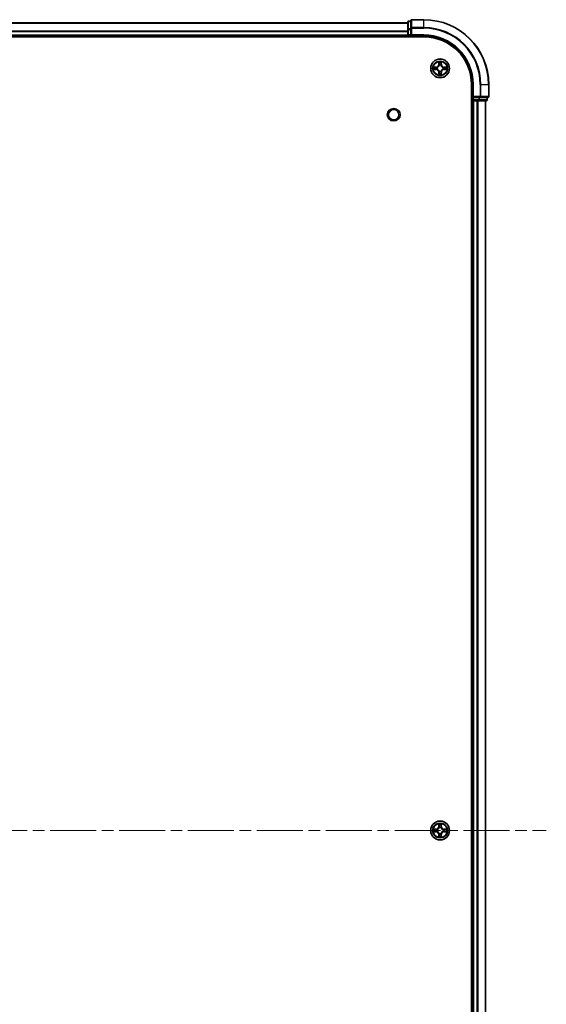
# Model space of a CAD drawing. Units: millimetres. Extents: x 0 to 11204, y 0 to 2108.
# Drawn here: x 2308 to 2471, y 321 to 625 of the extents above; entities that cross this region are included whole.
import ezdxf

# ---------------------------------------------------------------- set-up
doc = ezdxf.new("R2010")
doc.units = ezdxf.units.MM
doc.header["$LTSCALE"] = 2.5
doc.linetypes.add('CHAIN', pattern=[0.3543, 0.2362, -0.0295, 0.0591, -0.0295])
doc.layers.add('Centerline (ISO)', color=7, linetype='Continuous', lineweight=18, true_color=0x80ffff)
doc.layers.add('Visible (ISO)', color=7, linetype='Continuous', lineweight=35)
doc.layers.add('Visible Narrow (ISO)', color=7, linetype='Continuous', lineweight=25)

msp = doc.modelspace()

# ---------------------------------------------------------------- linework, layer by layer
at = {"layer": 'Centerline (ISO)', "linetype": 'CHAIN', "ltscale": 23.990969}
msp.add_line((1935.1761, 374.9148), (2470.6761, 374.9148), dxfattribs=at)
at = {"layer": 'Visible (ISO)'}
for p, q in [((1977.9261, 623.9148), (2427.9261, 623.9148)), ((2427.9261, 624.1148), (2427.9261, 621.8734)), ((2428.9261, 624.4148), (2428.2261, 624.4148)), ((2428.9261, 624.6148), (2428.9261, 622.2743)), ((2432.9261, 624.9148), (2429.2261, 624.9148)), ((1972.9261, 619.6148), (2432.9261, 619.6148)), ((1977.9261, 619.9148), (2427.9261, 619.9148)), ((2427.9261, 621.8734), (2427.9261, 620.2148)), ((2427.9261, 619.9148), (2427.9261, 620.2148)), ((2427.9261, 619.9148), (2427.9261, 619.6148)), ((2428.2261, 619.9148), (2428.9261, 619.9148)), ((2428.9261, 622.2743), (2428.9261, 621.8734)), ((2428.9261, 620.2148), (2428.9261, 621.8734)), ((2428.9261, 619.9148), (2429.2261, 620.2148)), ((2428.9261, 620.2148), (2428.9261, 619.9148)), ((2428.9261, 619.9148), (2432.9261, 619.9148)), ((2447.6261, 604.9148), (2447.6261, 144.9148)), ((2447.9261, 604.9148), (2447.9261, 600.9148)), ((2452.9261, 601.2148), (2452.9261, 604.9148)), ((2448.2261, 601.2148), (2447.9261, 600.9148)), ((2447.6261, 599.9148), (2447.9261, 599.9148)), ((2447.9261, 600.9148), (2447.9261, 600.2148)), ((2447.9261, 600.9148), (2448.2261, 600.9148)), ((2447.9261, 599.9148), (2447.9261, 149.9148)), ((2448.2261, 599.9148), (2447.9261, 599.9148)), ((2449.8848, 600.9148), (2448.2261, 600.9148)), ((2448.2261, 599.9148), (2449.2856, 599.9148)), ((2449.5092, 599.9148), (2449.2856, 599.9148)), ((2449.5092, 599.9148), (2449.8848, 599.9148)), ((2449.8848, 600.9148), (2450.2856, 600.9148)), ((2449.8848, 599.9148), (2452.1261, 599.9148)), ((2450.2856, 600.9148), (2452.6261, 600.9148)), ((2451.9261, 599.9148), (2451.9261, 149.9148)), ((2452.4261, 600.2148), (2452.4261, 600.9148))]:
    msp.add_line(p, q, dxfattribs=at)
for centre, radius in [((2437.9261, 609.9148), 2.9), ((2423.6261, 595.6148), 1.621), ((2437.9261, 374.9148), 2.9)]:
    msp.add_circle(centre, radius, dxfattribs=at)
for centre, radius, start, end in [((2428.2261, 624.1148), 0.3, 90, 180), ((2429.2261, 624.6148), 0.3, 90, 180), ((2432.9261, 604.9148), 20, 0, 90), ((2428.2261, 620.2148), 0.3, 180, 270), ((2432.9261, 604.9148), 15, 0, 90), ((2432.9261, 604.9148), 14.7, 0, 90), ((2437.9261, 609.9148), 1.2295, 102.936595, 102.938396), ((2437.9261, 609.9148), 1.2295, 100.812717, 100.813267), ((2437.9261, 609.9148), 1.2295, 79.186733, 79.187283), ((2437.9261, 609.9148), 1.2295, 77.061604, 77.063405), ((2437.9261, 609.9148), 1.2295, 169.186733, 169.187283), ((2437.9261, 609.9148), 1.2295, 190.812717, 190.813267), ((2437.9261, 609.9148), 1.2295, 167.061604, 167.063405), ((2437.9261, 609.9148), 1.2295, 192.936595, 192.938396), ((2437.9261, 609.9148), 1.2295, 257.061604, 257.063405), ((2437.9261, 609.9148), 1.2295, 259.186733, 259.187283), ((2437.9261, 609.9148), 1.2295, 280.812717, 280.813267), ((2437.9261, 609.9148), 1.2295, 282.936595, 282.938396), ((2437.9261, 609.9148), 1.2295, 12.936595, 12.938396), ((2437.9261, 609.9148), 1.2295, 347.061604, 347.063405), ((2437.9261, 609.9148), 1.2295, 10.812717, 10.813267), ((2437.9261, 609.9148), 1.2295, 349.186733, 349.187283), ((2452.6261, 601.2148), 0.3, 270, 0), ((2448.2261, 600.2148), 0.3, 180, 270), ((2452.1261, 600.2148), 0.3, 270, 0), ((2437.9261, 374.9148), 1.2295, 169.186733, 169.187283), ((2437.9261, 374.9148), 1.2295, 190.812717, 190.813267), ((2437.9261, 374.9148), 1.2295, 167.061604, 167.063405), ((2437.9261, 374.9148), 1.2295, 192.936595, 192.938396), ((2437.9261, 374.9148), 1.2295, 102.936595, 102.938396), ((2437.9261, 374.9148), 1.2295, 257.061604, 257.063405), ((2437.9261, 374.9148), 1.2295, 100.812717, 100.813267), ((2437.9261, 374.9148), 1.2295, 259.186733, 259.187283), ((2437.9261, 374.9148), 1.2295, 79.186733, 79.187283), ((2437.9261, 374.9148), 1.2295, 280.812717, 280.813267), ((2437.9261, 374.9148), 1.2295, 77.061604, 77.063405), ((2437.9261, 374.9148), 1.2295, 282.936595, 282.938396), ((2437.9261, 374.9148), 1.2295, 12.936595, 12.938396), ((2437.9261, 374.9148), 1.2295, 347.061604, 347.063405), ((2437.9261, 374.9148), 1.2295, 10.812717, 10.813267), ((2437.9261, 374.9148), 1.2295, 349.186733, 349.187283)]:
    msp.add_arc(centre, radius, start, end, dxfattribs=at)
for points, knots in [([(2435.9086, 610.3042), (2435.9079, 610.3043), (2435.9072, 610.3045), (2435.9055, 610.3048), (2435.9044, 610.305), (2435.9034, 610.3053)], [-0.000230599076, -0.000230599076, -0.000230599076, -0.000230599076, 0, 0, 0.000338329447, 0.000338329447, 0.000338329447, 0.000338329447]), ([(2435.9034, 610.3053), (2435.9043, 610.3048), (2435.9053, 610.3044), (2435.9069, 610.3037), (2435.9076, 610.3034), (2435.9082, 610.303)], [-0.000338329447, -0.000338329447, -0.000338329447, -0.000338329447, 0, 0, 0.000241517914, 0.000241517914, 0.000241517914, 0.000241517914]), ([(2437.6256, 611.6735), (2437.6236, 611.7549), (2437.5776, 611.8461), (2437.5366, 611.9357), (2437.5361, 611.9366), (2437.5357, 611.9375)], [0, 0, 0, 0, 0.0320559737, 0.0320559737, 0.0323943032, 0.0323943032, 0.0323943032, 0.0323943032]), ([(2437.5357, 611.9375), (2437.5359, 611.9365), (2437.5361, 611.9355), (2437.5383, 611.9251), (2437.5403, 611.9157), (2437.5423, 611.9062)], [-0.03239430317, -0.03239430317, -0.03239430317, -0.03239430317, -0.03205597372, -0.03205597372, -0.02897275834, -0.02897275834, -0.02897275834, -0.02897275834]), ([(2438.3166, 611.9375), (2438.3161, 611.9366), (2438.3157, 611.9357), (2438.315, 611.9341), (2438.3147, 611.9334), (2438.3144, 611.9327)], [-0.000338329447, -0.000338329447, -0.000338329447, -0.000338329447, 0, 0, 0.000241517914, 0.000241517914, 0.000241517914, 0.000241517914]), ([(2438.3155, 611.9323), (2438.3156, 611.933), (2438.3158, 611.9337), (2438.3161, 611.9355), (2438.3164, 611.9365), (2438.3166, 611.9375)], [-0.000230599076, -0.000230599076, -0.000230599076, -0.000230599076, 0, 0, 0.000338329447, 0.000338329447, 0.000338329447, 0.000338329447]), ([(2439.6848, 610.2154), (2439.7662, 610.2174), (2439.8574, 610.2634), (2439.947, 610.3044), (2439.9479, 610.3048), (2439.9489, 610.3053)], [0, 0, 0, 0, 0.0320559737, 0.0320559737, 0.0323943032, 0.0323943032, 0.0323943032, 0.0323943032]), ([(2439.9489, 610.3053), (2439.9478, 610.305), (2439.9468, 610.3048), (2439.9364, 610.3027), (2439.927, 610.3007), (2439.9175, 610.2987)], [-0.03239430317, -0.03239430317, -0.03239430317, -0.03239430317, -0.03205597372, -0.03205597372, -0.02897275834, -0.02897275834, -0.02897275834, -0.02897275834]), ([(2436.1674, 609.6143), (2436.0861, 609.6122), (2435.9949, 609.5663), (2435.9053, 609.5252), (2435.9043, 609.5248), (2435.9034, 609.5244)], [0, 0, 0, 0, 0.0320559737, 0.0320559737, 0.0323943032, 0.0323943032, 0.0323943032, 0.0323943032]), ([(2435.9034, 609.5244), (2435.9044, 609.5246), (2435.9055, 609.5248), (2435.9159, 609.527), (2435.9253, 609.529), (2435.9347, 609.5309)], [-0.03239430317, -0.03239430317, -0.03239430317, -0.03239430317, -0.03205597372, -0.03205597372, -0.02897275834, -0.02897275834, -0.02897275834, -0.02897275834]), ([(2437.5368, 607.8973), (2437.5366, 607.8966), (2437.5365, 607.8959), (2437.5361, 607.8941), (2437.5359, 607.8931), (2437.5357, 607.8921)], [-0.000230599076, -0.000230599076, -0.000230599076, -0.000230599076, 0, 0, 0.000338329447, 0.000338329447, 0.000338329447, 0.000338329447]), ([(2437.5357, 607.8921), (2437.5361, 607.893), (2437.5366, 607.894), (2437.5373, 607.8956), (2437.5376, 607.8962), (2437.5379, 607.8969)], [-0.000338329447, -0.000338329447, -0.000338329447, -0.000338329447, 0, 0, 0.000241517914, 0.000241517914, 0.000241517914, 0.000241517914]), ([(2438.2267, 608.1561), (2438.2287, 608.0747), (2438.2747, 607.9835), (2438.3157, 607.894), (2438.3161, 607.893), (2438.3166, 607.8921)], [0, 0, 0, 0, 0.0320559737, 0.0320559737, 0.0323943032, 0.0323943032, 0.0323943032, 0.0323943032]), ([(2438.3166, 607.8921), (2438.3164, 607.8931), (2438.3161, 607.8941), (2438.314, 607.9046), (2438.312, 607.914), (2438.31, 607.9234)], [-0.03239430317, -0.03239430317, -0.03239430317, -0.03239430317, -0.03205597372, -0.03205597372, -0.02897275834, -0.02897275834, -0.02897275834, -0.02897275834]), ([(2439.9437, 609.5255), (2439.9444, 609.5253), (2439.9451, 609.5252), (2439.9468, 609.5248), (2439.9478, 609.5246), (2439.9489, 609.5244)], [-0.000230599076, -0.000230599076, -0.000230599076, -0.000230599076, 0, 0, 0.000338329447, 0.000338329447, 0.000338329447, 0.000338329447]), ([(2439.9489, 609.5244), (2439.9479, 609.5248), (2439.947, 609.5252), (2439.9454, 609.526), (2439.9447, 609.5263), (2439.944, 609.5266)], [-0.000338329447, -0.000338329447, -0.000338329447, -0.000338329447, 0, 0, 0.000241517914, 0.000241517914, 0.000241517914, 0.000241517914]), ([(2437.6256, 376.6735), (2437.6236, 376.7549), (2437.5776, 376.8461), (2437.5366, 376.9357), (2437.5361, 376.9366), (2437.5357, 376.9375)], [0, 0, 0, 0, 0.0320559737, 0.0320559737, 0.0323943032, 0.0323943032, 0.0323943032, 0.0323943032]), ([(2437.5357, 376.9375), (2437.5359, 376.9365), (2437.5361, 376.9355), (2437.5383, 376.9251), (2437.5403, 376.9157), (2437.5423, 376.9062)], [-0.03239430317, -0.03239430317, -0.03239430317, -0.03239430317, -0.03205597372, -0.03205597372, -0.02897275834, -0.02897275834, -0.02897275834, -0.02897275834]), ([(2438.3166, 376.9375), (2438.3161, 376.9366), (2438.3157, 376.9357), (2438.315, 376.9341), (2438.3147, 376.9334), (2438.3144, 376.9327)], [-0.000338329447, -0.000338329447, -0.000338329447, -0.000338329447, 0, 0, 0.000241517914, 0.000241517914, 0.000241517914, 0.000241517914]), ([(2438.3155, 376.9323), (2438.3156, 376.933), (2438.3158, 376.9337), (2438.3161, 376.9355), (2438.3164, 376.9365), (2438.3166, 376.9375)], [-0.000230599076, -0.000230599076, -0.000230599076, -0.000230599076, 0, 0, 0.000338329447, 0.000338329447, 0.000338329447, 0.000338329447]), ([(2435.9086, 375.3042), (2435.9079, 375.3043), (2435.9072, 375.3045), (2435.9055, 375.3048), (2435.9044, 375.305), (2435.9034, 375.3053)], [-0.000230599076, -0.000230599076, -0.000230599076, -0.000230599076, 0, 0, 0.000338329447, 0.000338329447, 0.000338329447, 0.000338329447]), ([(2435.9034, 375.3053), (2435.9043, 375.3048), (2435.9053, 375.3044), (2435.9069, 375.3037), (2435.9076, 375.3034), (2435.9082, 375.303)], [-0.000338329447, -0.000338329447, -0.000338329447, -0.000338329447, 0, 0, 0.000241517914, 0.000241517914, 0.000241517914, 0.000241517914]), ([(2436.1674, 374.6143), (2436.0861, 374.6122), (2435.9949, 374.5663), (2435.9053, 374.5252), (2435.9043, 374.5248), (2435.9034, 374.5244)], [0, 0, 0, 0, 0.0320559737, 0.0320559737, 0.0323943032, 0.0323943032, 0.0323943032, 0.0323943032]), ([(2435.9034, 374.5244), (2435.9044, 374.5246), (2435.9055, 374.5248), (2435.9159, 374.527), (2435.9253, 374.529), (2435.9347, 374.5309)], [-0.03239430317, -0.03239430317, -0.03239430317, -0.03239430317, -0.03205597372, -0.03205597372, -0.02897275834, -0.02897275834, -0.02897275834, -0.02897275834]), ([(2439.6848, 375.2154), (2439.7662, 375.2174), (2439.8574, 375.2634), (2439.947, 375.3044), (2439.9479, 375.3048), (2439.9489, 375.3053)], [0, 0, 0, 0, 0.0320559737, 0.0320559737, 0.0323943032, 0.0323943032, 0.0323943032, 0.0323943032]), ([(2439.9489, 375.3053), (2439.9478, 375.305), (2439.9468, 375.3048), (2439.9364, 375.3027), (2439.927, 375.3007), (2439.9175, 375.2987)], [-0.03239430317, -0.03239430317, -0.03239430317, -0.03239430317, -0.03205597372, -0.03205597372, -0.02897275834, -0.02897275834, -0.02897275834, -0.02897275834]), ([(2439.9437, 374.5255), (2439.9444, 374.5253), (2439.9451, 374.5252), (2439.9468, 374.5248), (2439.9478, 374.5246), (2439.9489, 374.5244)], [-0.000230599076, -0.000230599076, -0.000230599076, -0.000230599076, 0, 0, 0.000338329447, 0.000338329447, 0.000338329447, 0.000338329447]), ([(2439.9489, 374.5244), (2439.9479, 374.5248), (2439.947, 374.5252), (2439.9454, 374.526), (2439.9447, 374.5263), (2439.944, 374.5266)], [-0.000338329447, -0.000338329447, -0.000338329447, -0.000338329447, 0, 0, 0.000241517914, 0.000241517914, 0.000241517914, 0.000241517914]), ([(2437.5368, 372.8973), (2437.5366, 372.8966), (2437.5365, 372.8959), (2437.5361, 372.8941), (2437.5359, 372.8931), (2437.5357, 372.8921)], [-0.000230599076, -0.000230599076, -0.000230599076, -0.000230599076, 0, 0, 0.000338329447, 0.000338329447, 0.000338329447, 0.000338329447]), ([(2437.5357, 372.8921), (2437.5361, 372.893), (2437.5366, 372.894), (2437.5373, 372.8956), (2437.5376, 372.8962), (2437.5379, 372.8969)], [-0.000338329447, -0.000338329447, -0.000338329447, -0.000338329447, 0, 0, 0.000241517914, 0.000241517914, 0.000241517914, 0.000241517914]), ([(2438.2267, 373.1561), (2438.2287, 373.0747), (2438.2747, 372.9835), (2438.3157, 372.894), (2438.3161, 372.893), (2438.3166, 372.8921)], [0, 0, 0, 0, 0.0320559737, 0.0320559737, 0.0323943032, 0.0323943032, 0.0323943032, 0.0323943032]), ([(2438.3166, 372.8921), (2438.3164, 372.8931), (2438.3161, 372.8941), (2438.314, 372.9046), (2438.312, 372.914), (2438.31, 372.9234)], [-0.03239430317, -0.03239430317, -0.03239430317, -0.03239430317, -0.03205597372, -0.03205597372, -0.02897275834, -0.02897275834, -0.02897275834, -0.02897275834])]:
    msp.add_open_spline(points, degree=3, knots=knots, dxfattribs=at)
for points in [[(2437.5423, 611.9062), (2437.5609, 611.8177), (2437.5795, 611.7278), (2437.5804, 611.6472)], [(2439.9175, 610.2987), (2439.829, 610.2801), (2439.7392, 610.2614), (2439.6585, 610.2605)], [(2435.9347, 609.5309), (2436.0233, 609.5495), (2436.1131, 609.5682), (2436.1937, 609.5691)], [(2438.31, 607.9234), (2438.2914, 608.012), (2438.2727, 608.1018), (2438.2718, 608.1824)], [(2437.5423, 376.9062), (2437.5609, 376.8177), (2437.5795, 376.7278), (2437.5804, 376.6472)], [(2435.9347, 374.5309), (2436.0233, 374.5495), (2436.1131, 374.5682), (2436.1937, 374.5691)], [(2439.9175, 375.2987), (2439.829, 375.2801), (2439.7392, 375.2614), (2439.6585, 375.2605)], [(2438.31, 372.9234), (2438.2914, 373.012), (2438.2727, 373.1018), (2438.2718, 373.1824)]]:
    msp.add_open_spline(points, degree=3, dxfattribs=at)
at = {"layer": 'Visible Narrow (ISO)'}
for p, q in [((1977.9261, 623.8685), (2427.9261, 623.8685)), ((2428.2261, 624.4148), (2428.2261, 624.3453)), ((2428.2261, 622.1039), (2428.2261, 624.3453)), ((2428.2261, 624.3453), (2428.9261, 624.3453)), ((2429.2261, 624.9148), (2429.2261, 624.8453)), ((2429.2261, 622.5048), (2429.2261, 624.8453)), ((2429.2261, 624.8453), (2432.9261, 624.8453)), ((2429.2261, 622.5048), (2429.2261, 622.2743)), ((2432.9261, 622.5048), (2429.2261, 622.5048)), ((2432.9261, 624.8453), (2432.9261, 624.9148)), ((2432.9261, 622.5048), (2432.9261, 624.8453)), ((2432.9261, 622.5048), (2432.9261, 622.2743)), ((1977.9261, 621.4748), (2427.9261, 621.4748)), ((1977.9261, 621.3211), (2427.9261, 621.3211)), ((1977.9261, 620.2148), (2427.9261, 620.2148)), ((2427.9261, 621.8734), (2428.2261, 621.8734)), ((2427.9261, 620.2148), (2428.2261, 620.2148)), ((2428.2261, 622.1039), (2428.2261, 621.8734)), ((2428.9261, 622.1039), (2428.2261, 622.1039)), ((2428.2261, 620.2148), (2428.2261, 621.8734)), ((2428.2261, 621.8734), (2428.9261, 621.8734)), ((2428.2261, 620.2148), (2428.2261, 619.9148)), ((2428.9261, 620.2148), (2428.2261, 620.2148)), ((2428.2261, 619.6148), (2428.2261, 619.9148)), ((2428.9261, 622.2743), (2429.2261, 622.2743)), ((2429.2261, 620.2148), (2429.2261, 622.2743)), ((2429.2261, 622.2743), (2432.9261, 622.2743)), ((2432.9261, 620.2148), (2429.2261, 620.2148)), ((2432.9261, 620.2148), (2432.9261, 619.9148)), ((2436.6829, 610.3189), (2435.9034, 610.3053)), ((2436.1937, 610.2605), (2436.6838, 610.2691)), ((2436.6851, 610.1964), (2436.3832, 610.2451)), ((2436.6838, 610.2691), (2436.6829, 610.3189)), ((2436.6838, 610.2691), (2436.6851, 610.1964)), ((2437.5357, 611.9375), (2437.5221, 611.158)), ((2437.5719, 611.1571), (2437.5221, 611.158)), ((2437.5719, 611.1571), (2437.5804, 611.6472)), ((2437.5719, 611.1571), (2437.6445, 611.1559)), ((2437.5959, 611.4578), (2437.6445, 611.1559)), ((2437.685, 610.8311), (2437.6796, 610.8517)), ((2438.1727, 610.8517), (2438.1672, 610.8311)), ((2438.2078, 611.1559), (2438.2564, 611.4578)), ((2438.2804, 611.1571), (2438.2078, 611.1559)), ((2438.2718, 611.6472), (2438.2804, 611.1571)), ((2438.2804, 611.1571), (2438.3302, 611.158)), ((2438.3302, 611.158), (2438.3166, 611.9375)), ((2439.1685, 610.2691), (2439.1672, 610.1964)), ((2439.4691, 610.2451), (2439.1672, 610.1964)), ((2439.1685, 610.2691), (2439.1693, 610.3189)), ((2439.1685, 610.2691), (2439.6585, 610.2605)), ((2439.9489, 610.3053), (2439.1693, 610.3189)), ((2435.9034, 609.5244), (2436.6829, 609.5108)), ((2436.6838, 609.5606), (2436.1937, 609.5691)), ((2436.3832, 609.5846), (2436.6851, 609.6332)), ((2436.6838, 609.5606), (2436.6829, 609.5108)), ((2436.6838, 609.5606), (2436.6851, 609.6332)), ((2436.9892, 610.1613), (2437.0098, 610.1559)), ((2437.0098, 609.6737), (2436.9892, 609.6683)), ((2437.5719, 608.6725), (2437.5221, 608.6716)), ((2437.5221, 608.6716), (2437.5357, 607.8921)), ((2437.5719, 608.6725), (2437.6445, 608.6738)), ((2437.5804, 608.1824), (2437.5719, 608.6725)), ((2437.6445, 608.6738), (2437.5959, 608.3719)), ((2437.6796, 608.9779), (2437.685, 608.9985)), ((2438.1672, 608.9985), (2438.1727, 608.9779)), ((2438.2564, 608.3719), (2438.2078, 608.6738)), ((2438.2804, 608.6725), (2438.2078, 608.6738)), ((2438.2804, 608.6725), (2438.2718, 608.1824)), ((2438.2804, 608.6725), (2438.3302, 608.6716)), ((2438.3166, 607.8921), (2438.3302, 608.6716)), ((2438.8424, 610.1559), (2438.863, 610.1613)), ((2438.863, 609.6683), (2438.8424, 609.6737)), ((2439.1672, 609.6332), (2439.4691, 609.5846)), ((2439.1685, 609.5606), (2439.1672, 609.6332)), ((2439.6585, 609.5691), (2439.1685, 609.5606)), ((2439.1685, 609.5606), (2439.1693, 609.5108)), ((2439.1693, 609.5108), (2439.9489, 609.5244)), ((2448.2261, 604.9148), (2447.9261, 604.9148)), ((2448.2261, 601.2148), (2448.2261, 604.9148)), ((2450.2856, 604.9148), (2450.2856, 601.2148)), ((2450.5161, 604.9148), (2450.2856, 604.9148)), ((2450.5161, 601.2148), (2450.5161, 604.9148)), ((2450.5161, 604.9148), (2452.8566, 604.9148)), ((2452.8566, 604.9148), (2452.8566, 601.2148)), ((2452.8566, 604.9148), (2452.9261, 604.9148)), ((2450.2856, 601.2148), (2448.2261, 601.2148)), ((2450.2856, 601.2148), (2450.2856, 600.9148)), ((2450.2856, 601.2148), (2450.5161, 601.2148)), ((2452.8566, 601.2148), (2450.5161, 601.2148)), ((2452.8566, 601.2148), (2452.9261, 601.2148)), ((2447.9261, 600.2148), (2447.6261, 600.2148)), ((2447.9261, 600.2148), (2448.2261, 600.2148)), ((2448.2261, 600.2148), (2448.2261, 600.9148)), ((2448.2261, 600.2148), (2448.2261, 599.9148)), ((2449.8848, 600.2148), (2448.2261, 600.2148)), ((2448.2261, 599.9148), (2448.2261, 149.9148)), ((2449.2856, 599.9148), (2449.2856, 149.9148)), ((2449.5161, 599.9148), (2449.5161, 149.9148)), ((2449.8848, 600.9148), (2449.8848, 600.2148)), ((2449.8848, 600.2148), (2449.8848, 599.9148)), ((2449.8848, 600.2148), (2450.1152, 600.2148)), ((2450.1152, 600.2148), (2450.1152, 600.9148)), ((2452.3566, 600.2148), (2450.1152, 600.2148)), ((2451.8566, 599.9148), (2451.8566, 149.9148)), ((2452.3566, 600.9148), (2452.3566, 600.2148)), ((2452.3566, 600.2148), (2452.4261, 600.2148)), ((2437.5357, 376.9375), (2437.5221, 376.158)), ((2437.5719, 376.1571), (2437.5804, 376.6472)), ((2437.5959, 376.4578), (2437.6445, 376.1559)), ((2438.2078, 376.1559), (2438.2564, 376.4578)), ((2438.2718, 376.6472), (2438.2804, 376.1571)), ((2438.3302, 376.158), (2438.3166, 376.9375)), ((2436.6829, 375.3189), (2435.9034, 375.3053)), ((2435.9034, 374.5244), (2436.6829, 374.5108)), ((2436.1937, 375.2605), (2436.6838, 375.2691)), ((2436.6838, 374.5606), (2436.1937, 374.5691)), ((2436.6851, 375.1964), (2436.3832, 375.2451)), ((2436.3832, 374.5846), (2436.6851, 374.6332)), ((2436.6838, 375.2691), (2436.6829, 375.3189)), ((2436.6838, 374.5606), (2436.6829, 374.5108)), ((2436.6838, 375.2691), (2436.6851, 375.1964)), ((2436.6838, 374.5606), (2436.6851, 374.6332)), ((2436.9892, 375.1613), (2437.0098, 375.1559)), ((2437.0098, 374.6737), (2436.9892, 374.6683)), ((2437.5719, 376.1571), (2437.5221, 376.158)), ((2437.5719, 373.6725), (2437.5221, 373.6716)), ((2437.5221, 373.6716), (2437.5357, 372.8921)), ((2437.5719, 376.1571), (2437.6445, 376.1559)), ((2437.5719, 373.6725), (2437.6445, 373.6738)), ((2437.5804, 373.1824), (2437.5719, 373.6725)), ((2437.6445, 373.6738), (2437.5959, 373.3719)), ((2437.685, 375.8311), (2437.6796, 375.8517)), ((2437.6796, 373.9779), (2437.685, 373.9985)), ((2438.1727, 375.8517), (2438.1672, 375.8311)), ((2438.1672, 373.9985), (2438.1727, 373.9779)), ((2438.2804, 376.1571), (2438.2078, 376.1559)), ((2438.2564, 373.3719), (2438.2078, 373.6738)), ((2438.2804, 373.6725), (2438.2078, 373.6738)), ((2438.2804, 373.6725), (2438.2718, 373.1824)), ((2438.2804, 376.1571), (2438.3302, 376.158)), ((2438.2804, 373.6725), (2438.3302, 373.6716)), ((2438.3166, 372.8921), (2438.3302, 373.6716)), ((2438.8424, 375.1559), (2438.863, 375.1613)), ((2438.863, 374.6683), (2438.8424, 374.6737)), ((2439.1685, 375.2691), (2439.1672, 375.1964)), ((2439.4691, 375.2451), (2439.1672, 375.1964)), ((2439.1672, 374.6332), (2439.4691, 374.5846)), ((2439.1685, 374.5606), (2439.1672, 374.6332)), ((2439.1685, 375.2691), (2439.1693, 375.3189)), ((2439.1685, 375.2691), (2439.6585, 375.2605)), ((2439.6585, 374.5691), (2439.1685, 374.5606)), ((2439.1685, 374.5606), (2439.1693, 374.5108)), ((2439.9489, 375.3053), (2439.1693, 375.3189)), ((2439.1693, 374.5108), (2439.9489, 374.5244))]:
    msp.add_line(p, q, dxfattribs=at)
for centre, radius in [((2437.9261, 609.9148), 2.8677), ((2437.9261, 609.9148), 2.3092), ((2437.9261, 609.9148), 2.1415), ((2423.6261, 595.6148), 2), ((2437.9261, 374.9148), 2.8677), ((2437.9261, 374.9148), 2.3092), ((2437.9261, 374.9148), 2.1415)]:
    msp.add_circle(centre, radius, dxfattribs=at)
for centre, radius, start, end in [((2432.9261, 604.9148), 19.9305, 0, 90), ((2432.9261, 604.9148), 17.59, 0, 90), ((2432.9261, 604.9148), 17.3595, 0, 90), ((2432.9261, 604.9148), 15.3, 0, 90), ((2437.9261, 609.9148), 2.0601, 169.074582, 190.925418), ((2437.9261, 609.9148), 1.6122, 169.692479, 190.307521), ((2436.668, 611.1729), 0.8542, 271, 359), ((2436.668, 611.1729), 0.904, 271, 359), ((2437.9261, 609.9148), 2.0601, 79.074582, 100.925418), ((2437.9261, 609.9148), 1.6122, 79.692479, 100.307521), ((2437.9261, 609.9148), 0.9688, 75.258044, 104.741956), ((2437.9261, 609.9148), 0.9475, 75.258044, 104.741956), ((2439.1842, 611.1729), 0.904, 181, 269), ((2439.1842, 611.1729), 0.8542, 181, 269), ((2437.9261, 609.9148), 1.6122, 349.692479, 10.307521), ((2437.9261, 609.9148), 2.0601, 349.074582, 10.925418), ((2436.668, 608.6567), 0.8542, 1, 89), ((2436.668, 608.6567), 0.904, 1, 89), ((2437.9261, 609.9148), 0.9688, 165.258044, 194.741956), ((2437.9261, 609.9148), 0.9475, 165.258044, 194.741956), ((2437.9261, 609.9148), 2.0601, 259.074582, 280.925418), ((2437.9261, 609.9148), 1.6122, 259.692479, 280.307521), ((2437.9261, 609.9148), 0.9688, 255.258044, 284.741956), ((2437.9261, 609.9148), 0.9475, 255.258044, 284.741956), ((2439.1842, 608.6567), 0.904, 91, 179), ((2439.1842, 608.6567), 0.8542, 91, 179), ((2437.9261, 609.9148), 0.9475, 345.258044, 14.741956), ((2437.9261, 609.9148), 0.9688, 345.258044, 14.741956), ((2437.9261, 374.9148), 2.0601, 79.074582, 100.925418), ((2437.9261, 374.9148), 1.6122, 79.692479, 100.307521), ((2437.9261, 374.9148), 2.0601, 169.074582, 190.925418), ((2437.9261, 374.9148), 1.6122, 169.692479, 190.307521), ((2436.668, 376.1729), 0.8542, 271, 359), ((2436.668, 373.6567), 0.8542, 1, 89), ((2436.668, 376.1729), 0.904, 271, 359), ((2436.668, 373.6567), 0.904, 1, 89), ((2437.9261, 374.9148), 0.9688, 165.258044, 194.741956), ((2437.9261, 374.9148), 0.9475, 165.258044, 194.741956), ((2437.9261, 374.9148), 0.9688, 75.258044, 104.741956), ((2437.9261, 374.9148), 0.9688, 255.258044, 284.741956), ((2437.9261, 374.9148), 0.9475, 75.258044, 104.741956), ((2437.9261, 374.9148), 0.9475, 255.258044, 284.741956), ((2439.1842, 376.1729), 0.904, 181, 269), ((2439.1842, 373.6567), 0.904, 91, 179), ((2439.1842, 376.1729), 0.8542, 181, 269), ((2439.1842, 373.6567), 0.8542, 91, 179), ((2437.9261, 374.9148), 0.9475, 345.258044, 14.741956), ((2437.9261, 374.9148), 0.9688, 345.258044, 14.741956), ((2437.9261, 374.9148), 1.6122, 349.692479, 10.307521), ((2437.9261, 374.9148), 2.0601, 349.074582, 10.925418), ((2437.9261, 374.9148), 2.0601, 259.074582, 280.925418), ((2437.9261, 374.9148), 1.6122, 259.692479, 280.307521)]:
    msp.add_arc(centre, radius, start, end, dxfattribs=at)
for centre, major_axis, ratio, start_param, end_param in [((2428.2261, 624.1148), (-0.3, 0), 0.76822128, 4.71238898, 6.28318531), ((2429.2261, 624.6148), (-0.3, 0), 0.76822128, 4.71238898, 6.28318531), ((2429.2261, 622.2743), (-0.3, 0), 0.76822128, 4.71238898, 6.28318531), ((2428.2261, 621.8734), (-0.3, 0), 0.76822128, 4.71238898, 6.28318531), ((2436.1946, 610.2107), (0.002, 0.05), 0.54850665, 0.10442473, 1.4996069), ((2435.9933, 610.2256), (0.4402, 0.0019), 0.08673359, 0.48228184, 1.09753772), ((2436.384, 610.1953), (0.008, 0.0494), 0.89574018, 0.19731949, 1.55274262), ((2437.6302, 611.6463), (-0.05, -0.002), 0.54850665, 4.7835784, 6.17876057), ((2437.6153, 611.8477), (0.0019, 0.4402), 0.08673359, 2.04405494, 2.65931081), ((2437.6457, 611.4569), (-0.0494, -0.008), 0.89574018, 4.73044269, 6.08586581), ((2437.691, 610.8084), (-0.0492, 0.0091), 0.87684642, 5.10328313, 6.10089396), ((2437.691, 610.8084), (-0.0477, 0.0149), 0.41070123, 4.96449783, 6.18744952), ((2437.6943, 611.155), (-0.0494, -0.008), 0.89572054, 4.73483766, 6.08588361), ((2438.1579, 611.155), (0.0494, -0.008), 0.89572054, 0.1973017, 1.54834765), ((2438.1613, 610.8084), (0.0477, 0.0149), 0.41070123, 0.09573579, 1.31868747), ((2438.1613, 610.8084), (0.0492, 0.0091), 0.87684641, 0.18229136, 1.17990219), ((2438.2066, 611.4569), (0.0494, -0.008), 0.89574018, 0.19731949, 1.55274262), ((2438.222, 611.6463), (0.05, -0.002), 0.54850665, 0.10442473, 1.4996069), ((2438.237, 611.8477), (0.0019, -0.4402), 0.08673359, 0.48228184, 1.09753772), ((2439.859, 610.2256), (0.4402, -0.0019), 0.08673359, 2.04405494, 2.65931081), ((2439.4682, 610.1953), (-0.008, 0.0494), 0.89574018, 4.73044269, 6.08586581), ((2439.6576, 610.2107), (-0.002, 0.05), 0.54850665, 4.7835784, 6.17876057), ((2436.1946, 609.6189), (0.002, -0.05), 0.54850665, 4.7835784, 6.17876057), ((2435.9933, 609.604), (0.4402, -0.0019), 0.08673359, 5.18564759, 5.80090347), ((2436.384, 609.6344), (0.008, -0.0494), 0.89574018, 4.73044269, 6.08586581), ((2436.6859, 610.1466), (0.008, 0.0494), 0.89572054, 0.1973017, 1.54834765), ((2436.6859, 609.683), (0.008, -0.0494), 0.89572054, 4.73483766, 6.08588361), ((2437.0325, 610.1499), (-0.0091, 0.0492), 0.87684641, 0.18229136, 1.17990219), ((2437.0325, 609.6797), (-0.0091, -0.0492), 0.87684642, 5.10328313, 6.10089396), ((2437.0325, 610.1499), (-0.0149, 0.0477), 0.41070123, 0.09573579, 1.31868747), ((2437.0325, 609.6797), (-0.0149, -0.0477), 0.41070123, 4.96449783, 6.18744952), ((2437.6153, 607.9819), (0.0019, -0.4402), 0.08673359, 3.62387449, 4.23913037), ((2437.6302, 608.1833), (-0.05, 0.002), 0.54850665, 0.10442473, 1.4996069), ((2437.6457, 608.3727), (-0.0494, 0.008), 0.89574018, 0.19731949, 1.55274262), ((2437.691, 609.0212), (-0.0492, -0.0091), 0.87684641, 0.18229136, 1.17990219), ((2437.691, 609.0212), (-0.0477, -0.0149), 0.41070123, 0.09573579, 1.31868747), ((2437.6943, 608.6746), (-0.0494, 0.008), 0.89572054, 0.1973017, 1.54834765), ((2438.1579, 608.6746), (0.0494, 0.008), 0.89572054, 4.73483766, 6.08588361), ((2438.1613, 609.0212), (0.0477, -0.0149), 0.41070123, 4.96449783, 6.18744952), ((2438.1613, 609.0212), (0.0492, -0.0091), 0.87684642, 5.10328313, 6.10089396), ((2438.2066, 608.3727), (0.0494, 0.008), 0.89574018, 4.73044269, 6.08586581), ((2438.222, 608.1833), (0.05, 0.002), 0.54850665, 4.7835784, 6.17876057), ((2438.237, 607.9819), (0.0019, 0.4402), 0.08673359, 5.18564759, 5.80090347), ((2438.8197, 610.1499), (0.0091, 0.0492), 0.87684642, 5.10328313, 6.10089396), ((2438.8197, 610.1499), (0.0149, 0.0477), 0.41070123, 4.96449783, 6.18744952), ((2438.8197, 609.6797), (0.0149, -0.0477), 0.41070123, 0.09573579, 1.31868747), ((2438.8197, 609.6797), (0.0091, -0.0492), 0.87684641, 0.18229136, 1.17990219), ((2439.1663, 610.1466), (-0.008, 0.0494), 0.89572054, 4.73483766, 6.08588361), ((2439.1663, 609.683), (-0.008, -0.0494), 0.89572054, 0.1973017, 1.54834765), ((2439.4682, 609.6344), (-0.008, -0.0494), 0.89574018, 0.19731949, 1.55274262), ((2439.859, 609.604), (0.4402, 0.0019), 0.08673359, 3.62387449, 4.23913037), ((2439.6576, 609.6189), (-0.002, -0.05), 0.54850665, 0.10442473, 1.4996069), ((2450.2856, 601.2148), (0, -0.3), 0.76822128, 0, 1.57079633), ((2452.6261, 601.2148), (0, -0.3), 0.76822128, 0, 1.57079633), ((2449.8848, 600.2148), (0, -0.3), 0.76822128, 0, 1.57079633), ((2452.1261, 600.2148), (0, -0.3), 0.76822128, 0, 1.57079633), ((2437.6302, 376.6463), (-0.05, -0.002), 0.54850665, 4.7835784, 6.17876057), ((2437.6153, 376.8477), (0.0019, 0.4402), 0.08673359, 2.04405494, 2.65931081), ((2437.6457, 376.4569), (-0.0494, -0.008), 0.89574018, 4.73044269, 6.08586581), ((2438.2066, 376.4569), (0.0494, -0.008), 0.89574018, 0.19731949, 1.55274262), ((2438.222, 376.6463), (0.05, -0.002), 0.54850665, 0.10442473, 1.4996069), ((2438.237, 376.8477), (0.0019, -0.4402), 0.08673359, 0.48228184, 1.09753772), ((2436.1946, 375.2107), (0.002, 0.05), 0.54850665, 0.10442473, 1.4996069), ((2436.1946, 374.6189), (0.002, -0.05), 0.54850665, 4.7835784, 6.17876057), ((2435.9933, 375.2256), (0.4402, 0.0019), 0.08673359, 0.48228184, 1.09753772), ((2435.9933, 374.604), (0.4402, -0.0019), 0.08673359, 5.18564759, 5.80090347), ((2436.384, 375.1953), (0.008, 0.0494), 0.89574018, 0.19731949, 1.55274262), ((2436.384, 374.6344), (0.008, -0.0494), 0.89574018, 4.73044269, 6.08586581), ((2436.6859, 375.1466), (0.008, 0.0494), 0.89572054, 0.1973017, 1.54834765), ((2436.6859, 374.683), (0.008, -0.0494), 0.89572054, 4.73483766, 6.08588361), ((2437.0325, 375.1499), (-0.0091, 0.0492), 0.87684641, 0.18229136, 1.17990219), ((2437.0325, 374.6797), (-0.0091, -0.0492), 0.87684642, 5.10328313, 6.10089396), ((2437.0325, 375.1499), (-0.0149, 0.0477), 0.41070123, 0.09573579, 1.31868747), ((2437.0325, 374.6797), (-0.0149, -0.0477), 0.41070123, 4.96449783, 6.18744952), ((2437.691, 375.8084), (-0.0492, 0.0091), 0.87684642, 5.10328313, 6.10089396), ((2437.691, 375.8084), (-0.0477, 0.0149), 0.41070123, 4.96449783, 6.18744952), ((2437.691, 374.0212), (-0.0492, -0.0091), 0.87684641, 0.18229136, 1.17990219), ((2437.691, 374.0212), (-0.0477, -0.0149), 0.41070123, 0.09573579, 1.31868747), ((2437.6943, 376.155), (-0.0494, -0.008), 0.89572054, 4.73483766, 6.08588361), ((2437.6943, 373.6746), (-0.0494, 0.008), 0.89572054, 0.1973017, 1.54834765), ((2438.1579, 376.155), (0.0494, -0.008), 0.89572054, 0.1973017, 1.54834765), ((2438.1579, 373.6746), (0.0494, 0.008), 0.89572054, 4.73483766, 6.08588361), ((2438.1613, 375.8084), (0.0477, 0.0149), 0.41070123, 0.09573579, 1.31868747), ((2438.1613, 374.0212), (0.0477, -0.0149), 0.41070123, 4.96449783, 6.18744952), ((2438.1613, 375.8084), (0.0492, 0.0091), 0.87684641, 0.18229136, 1.17990219), ((2438.1613, 374.0212), (0.0492, -0.0091), 0.87684642, 5.10328313, 6.10089396), ((2438.8197, 375.1499), (0.0091, 0.0492), 0.87684642, 5.10328313, 6.10089396), ((2438.8197, 375.1499), (0.0149, 0.0477), 0.41070123, 4.96449783, 6.18744952), ((2438.8197, 374.6797), (0.0149, -0.0477), 0.41070123, 0.09573579, 1.31868747), ((2438.8197, 374.6797), (0.0091, -0.0492), 0.87684641, 0.18229136, 1.17990219), ((2439.1663, 375.1466), (-0.008, 0.0494), 0.89572054, 4.73483766, 6.08588361), ((2439.1663, 374.683), (-0.008, -0.0494), 0.89572054, 0.1973017, 1.54834765), ((2439.859, 375.2256), (0.4402, -0.0019), 0.08673359, 2.04405494, 2.65931081), ((2439.4682, 375.1953), (-0.008, 0.0494), 0.89574018, 4.73044269, 6.08586581), ((2439.4682, 374.6344), (-0.008, -0.0494), 0.89574018, 0.19731949, 1.55274262), ((2439.859, 374.604), (0.4402, 0.0019), 0.08673359, 3.62387449, 4.23913037), ((2439.6576, 375.2107), (-0.002, 0.05), 0.54850665, 4.7835784, 6.17876057), ((2439.6576, 374.6189), (-0.002, -0.05), 0.54850665, 0.10442473, 1.4996069), ((2437.6153, 372.9819), (0.0019, -0.4402), 0.08673359, 3.62387449, 4.23913037), ((2437.6302, 373.1833), (-0.05, 0.002), 0.54850665, 0.10442473, 1.4996069), ((2437.6457, 373.3727), (-0.0494, 0.008), 0.89574018, 0.19731949, 1.55274262), ((2438.2066, 373.3727), (0.0494, 0.008), 0.89574018, 4.73044269, 6.08586581), ((2438.222, 373.1833), (0.05, 0.002), 0.54850665, 4.7835784, 6.17876057), ((2438.237, 372.9819), (0.0019, 0.4402), 0.08673359, 5.18564759, 5.80090347)]:
    msp.add_ellipse(centre, major_axis=major_axis, ratio=ratio, start_param=start_param, end_param=end_param, dxfattribs=at)
for points in [[(2435.9082, 610.303), (2435.9962, 610.2627), (2436.0867, 610.2174), (2436.1674, 610.2154)], [(2436.1937, 610.2605), (2436.1052, 610.2615), (2436.0055, 610.2839), (2435.9086, 610.3042)], [(2436.1674, 610.2154), (2436.241, 610.2135), (2436.3014, 610.2094), (2436.34, 610.2033)], [(2436.34, 610.2033), (2436.4406, 610.1871), (2436.5413, 610.171), (2436.6419, 610.1549)], [(2437.6377, 611.501), (2437.6316, 611.5395), (2437.6274, 611.6), (2437.6256, 611.6735)], [(2437.6861, 611.199), (2437.67, 611.2997), (2437.6538, 611.4003), (2437.6377, 611.501)], [(2437.6445, 611.1559), (2437.6626, 611.0494), (2437.6644, 610.9404), (2437.6441, 610.8251)], [(2437.6796, 610.8517), (2437.7042, 610.9729), (2437.704, 611.0871), (2437.6861, 611.199)], [(2438.1662, 611.199), (2438.1483, 611.0871), (2438.148, 610.9729), (2438.1727, 610.8517)], [(2438.2146, 611.501), (2438.1984, 611.4003), (2438.1823, 611.2997), (2438.1662, 611.199)], [(2438.2082, 610.8251), (2438.1879, 610.9404), (2438.1896, 611.0494), (2438.2078, 611.1559)], [(2438.2267, 611.6735), (2438.2248, 611.6), (2438.2207, 611.5395), (2438.2146, 611.501)], [(2438.3144, 611.9327), (2438.274, 611.8447), (2438.2287, 611.7543), (2438.2267, 611.6735)], [(2438.2718, 611.6472), (2438.2728, 611.7358), (2438.2953, 611.8354), (2438.3155, 611.9323)], [(2439.2104, 610.1549), (2439.311, 610.171), (2439.4116, 610.1871), (2439.5123, 610.2033)], [(2439.5123, 610.2033), (2439.5509, 610.2094), (2439.6113, 610.2135), (2439.6848, 610.2154)], [(2436.34, 609.6263), (2436.3014, 609.6202), (2436.241, 609.6161), (2436.1674, 609.6143)], [(2436.6419, 609.6748), (2436.5413, 609.6586), (2436.4406, 609.6425), (2436.34, 609.6263)], [(2436.6419, 610.1549), (2436.7538, 610.1369), (2436.8681, 610.1367), (2436.9892, 610.1613)], [(2436.9892, 609.6683), (2436.8681, 609.6929), (2436.7538, 609.6927), (2436.6419, 609.6748)], [(2437.0158, 610.1969), (2436.9005, 610.1765), (2436.7915, 610.1783), (2436.6851, 610.1964)], [(2436.6851, 609.6332), (2436.7915, 609.6513), (2436.9005, 609.6531), (2437.0158, 609.6328)], [(2437.5804, 608.1824), (2437.5794, 608.0938), (2437.557, 607.9942), (2437.5368, 607.8973)], [(2437.5379, 607.8969), (2437.5783, 607.9849), (2437.6236, 608.0754), (2437.6256, 608.1561)], [(2437.6256, 608.1561), (2437.6274, 608.2297), (2437.6316, 608.2901), (2437.6377, 608.3287)], [(2437.6377, 608.3287), (2437.6538, 608.4293), (2437.67, 608.5299), (2437.6861, 608.6306)], [(2437.6441, 609.0045), (2437.6644, 608.8892), (2437.6626, 608.7802), (2437.6445, 608.6738)], [(2437.6861, 608.6306), (2437.704, 608.7425), (2437.7042, 608.8568), (2437.6796, 608.9779)], [(2438.1727, 608.9779), (2438.148, 608.8568), (2438.1483, 608.7425), (2438.1662, 608.6306)], [(2438.1662, 608.6306), (2438.1823, 608.5299), (2438.1984, 608.4293), (2438.2146, 608.3287)], [(2438.2078, 608.6738), (2438.1896, 608.7802), (2438.1879, 608.8892), (2438.2082, 609.0045)], [(2438.2146, 608.3287), (2438.2207, 608.2901), (2438.2248, 608.2297), (2438.2267, 608.1561)], [(2439.1672, 610.1964), (2439.0607, 610.1783), (2438.9517, 610.1765), (2438.8364, 610.1969)], [(2438.8364, 609.6328), (2438.9517, 609.6531), (2439.0607, 609.6513), (2439.1672, 609.6332)], [(2438.863, 610.1613), (2438.9842, 610.1367), (2439.0984, 610.1369), (2439.2104, 610.1549)], [(2439.2104, 609.6748), (2439.0984, 609.6927), (2438.9842, 609.6929), (2438.863, 609.6683)], [(2439.5123, 609.6263), (2439.4116, 609.6425), (2439.311, 609.6586), (2439.2104, 609.6748)], [(2439.6848, 609.6143), (2439.6113, 609.6161), (2439.5509, 609.6202), (2439.5123, 609.6263)], [(2439.6585, 609.5691), (2439.7471, 609.5681), (2439.8468, 609.5457), (2439.9437, 609.5255)], [(2439.944, 609.5266), (2439.856, 609.5669), (2439.7656, 609.6123), (2439.6848, 609.6143)], [(2437.6377, 376.501), (2437.6316, 376.5395), (2437.6274, 376.6), (2437.6256, 376.6735)], [(2437.6861, 376.199), (2437.67, 376.2997), (2437.6538, 376.4003), (2437.6377, 376.501)], [(2438.2146, 376.501), (2438.1984, 376.4003), (2438.1823, 376.2997), (2438.1662, 376.199)], [(2438.2267, 376.6735), (2438.2248, 376.6), (2438.2207, 376.5395), (2438.2146, 376.501)], [(2438.3144, 376.9327), (2438.274, 376.8447), (2438.2287, 376.7543), (2438.2267, 376.6735)], [(2438.2718, 376.6472), (2438.2728, 376.7358), (2438.2953, 376.8354), (2438.3155, 376.9323)], [(2435.9082, 375.303), (2435.9962, 375.2627), (2436.0867, 375.2174), (2436.1674, 375.2154)], [(2436.1937, 375.2605), (2436.1052, 375.2615), (2436.0055, 375.2839), (2435.9086, 375.3042)], [(2436.1674, 375.2154), (2436.241, 375.2135), (2436.3014, 375.2094), (2436.34, 375.2033)], [(2436.34, 374.6263), (2436.3014, 374.6202), (2436.241, 374.6161), (2436.1674, 374.6143)], [(2436.34, 375.2033), (2436.4406, 375.1871), (2436.5413, 375.171), (2436.6419, 375.1549)], [(2436.6419, 374.6748), (2436.5413, 374.6586), (2436.4406, 374.6425), (2436.34, 374.6263)], [(2436.6419, 375.1549), (2436.7538, 375.1369), (2436.8681, 375.1367), (2436.9892, 375.1613)], [(2436.9892, 374.6683), (2436.8681, 374.6929), (2436.7538, 374.6927), (2436.6419, 374.6748)], [(2437.0158, 375.1969), (2436.9005, 375.1765), (2436.7915, 375.1783), (2436.6851, 375.1964)], [(2436.6851, 374.6332), (2436.7915, 374.6513), (2436.9005, 374.6531), (2437.0158, 374.6328)], [(2437.6377, 373.3287), (2437.6538, 373.4293), (2437.67, 373.5299), (2437.6861, 373.6306)], [(2437.6445, 376.1559), (2437.6626, 376.0494), (2437.6644, 375.9404), (2437.6441, 375.8251)], [(2437.6441, 374.0045), (2437.6644, 373.8892), (2437.6626, 373.7802), (2437.6445, 373.6738)], [(2437.6796, 375.8517), (2437.7042, 375.9729), (2437.704, 376.0871), (2437.6861, 376.199)], [(2437.6861, 373.6306), (2437.704, 373.7425), (2437.7042, 373.8568), (2437.6796, 373.9779)], [(2438.1662, 376.199), (2438.1483, 376.0871), (2438.148, 375.9729), (2438.1727, 375.8517)], [(2438.1727, 373.9779), (2438.148, 373.8568), (2438.1483, 373.7425), (2438.1662, 373.6306)], [(2438.1662, 373.6306), (2438.1823, 373.5299), (2438.1984, 373.4293), (2438.2146, 373.3287)], [(2438.2082, 375.8251), (2438.1879, 375.9404), (2438.1896, 376.0494), (2438.2078, 376.1559)], [(2438.2078, 373.6738), (2438.1896, 373.7802), (2438.1879, 373.8892), (2438.2082, 374.0045)], [(2439.1672, 375.1964), (2439.0607, 375.1783), (2438.9517, 375.1765), (2438.8364, 375.1969)], [(2438.8364, 374.6328), (2438.9517, 374.6531), (2439.0607, 374.6513), (2439.1672, 374.6332)], [(2438.863, 375.1613), (2438.9842, 375.1367), (2439.0984, 375.1369), (2439.2104, 375.1549)], [(2439.2104, 374.6748), (2439.0984, 374.6927), (2438.9842, 374.6929), (2438.863, 374.6683)], [(2439.2104, 375.1549), (2439.311, 375.171), (2439.4116, 375.1871), (2439.5123, 375.2033)], [(2439.5123, 374.6263), (2439.4116, 374.6425), (2439.311, 374.6586), (2439.2104, 374.6748)], [(2439.5123, 375.2033), (2439.5509, 375.2094), (2439.6113, 375.2135), (2439.6848, 375.2154)], [(2439.6848, 374.6143), (2439.6113, 374.6161), (2439.5509, 374.6202), (2439.5123, 374.6263)], [(2439.6585, 374.5691), (2439.7471, 374.5681), (2439.8468, 374.5457), (2439.9437, 374.5255)], [(2439.944, 374.5266), (2439.856, 374.5669), (2439.7656, 374.6123), (2439.6848, 374.6143)], [(2437.5804, 373.1824), (2437.5794, 373.0938), (2437.557, 372.9942), (2437.5368, 372.8973)], [(2437.5379, 372.8969), (2437.5783, 372.9849), (2437.6236, 373.0754), (2437.6256, 373.1561)], [(2437.6256, 373.1561), (2437.6274, 373.2297), (2437.6316, 373.2901), (2437.6377, 373.3287)], [(2438.2146, 373.3287), (2438.2207, 373.2901), (2438.2248, 373.2297), (2438.2267, 373.1561)]]:
    msp.add_open_spline(points, degree=3, dxfattribs=at)
for points, knots in [([(2437.0098, 610.1559), (2437.0939, 610.1832), (2437.2596, 610.2602), (2437.4709, 610.4437), (2437.6109, 610.6438), (2437.6645, 610.7681), (2437.685, 610.8311)], [-0.174866013, -0.174866013, -0.174866013, -0.174866013, -0.145995309, -0.117124605, -0.095471577, -0.073818549, -0.073818549, -0.073818549, -0.073818549]), ([(2437.6441, 610.8251), (2437.6255, 610.7652), (2437.5766, 610.6471), (2437.4494, 610.4592), (2437.2534, 610.2916), (2437.0958, 610.2217), (2437.0158, 610.1969)], [0.073818549, 0.073818549, 0.073818549, 0.073818549, 0.095471577, 0.117124605, 0.145995309, 0.174866013, 0.174866013, 0.174866013, 0.174866013]), ([(2438.1672, 610.8311), (2438.1945, 610.7471), (2438.2716, 610.5813), (2438.455, 610.37), (2438.6551, 610.2301), (2438.7794, 610.1764), (2438.8424, 610.1559)], [-0.174866013, -0.174866013, -0.174866013, -0.174866013, -0.145995309, -0.117124605, -0.095471577, -0.073818549, -0.073818549, -0.073818549, -0.073818549]), ([(2438.8364, 610.1969), (2438.7765, 610.2155), (2438.6584, 610.2644), (2438.4705, 610.3916), (2438.3029, 610.5876), (2438.233, 610.7452), (2438.2082, 610.8251)], [0.073818549, 0.073818549, 0.073818549, 0.073818549, 0.095471577, 0.117124605, 0.145995309, 0.174866013, 0.174866013, 0.174866013, 0.174866013]), ([(2437.685, 608.9985), (2437.6577, 609.0825), (2437.5807, 609.2483), (2437.3972, 609.4596), (2437.1971, 609.5996), (2437.0729, 609.6532), (2437.0098, 609.6737)], [-0.174866013, -0.174866013, -0.174866013, -0.174866013, -0.145995309, -0.117124605, -0.095471577, -0.073818549, -0.073818549, -0.073818549, -0.073818549]), ([(2437.0158, 609.6328), (2437.0758, 609.6142), (2437.1939, 609.5653), (2437.3817, 609.4381), (2437.5493, 609.2421), (2437.6193, 609.0844), (2437.6441, 609.0045)], [0.073818549, 0.073818549, 0.073818549, 0.073818549, 0.095471577, 0.117124605, 0.145995309, 0.174866013, 0.174866013, 0.174866013, 0.174866013]), ([(2438.8424, 609.6737), (2438.7584, 609.6464), (2438.5926, 609.5694), (2438.3813, 609.3859), (2438.2414, 609.1858), (2438.1877, 609.0615), (2438.1672, 608.9985)], [-0.174866013, -0.174866013, -0.174866013, -0.174866013, -0.145995309, -0.117124605, -0.095471577, -0.073818549, -0.073818549, -0.073818549, -0.073818549]), ([(2438.2082, 609.0045), (2438.2268, 609.0645), (2438.2757, 609.1826), (2438.4029, 609.3704), (2438.5989, 609.538), (2438.7565, 609.6079), (2438.8364, 609.6328)], [0.073818549, 0.073818549, 0.073818549, 0.073818549, 0.095471577, 0.117124605, 0.145995309, 0.174866013, 0.174866013, 0.174866013, 0.174866013]), ([(2437.0098, 375.1559), (2437.0939, 375.1832), (2437.2596, 375.2602), (2437.4709, 375.4437), (2437.6109, 375.6438), (2437.6645, 375.7681), (2437.685, 375.8311)], [-0.174866013, -0.174866013, -0.174866013, -0.174866013, -0.145995309, -0.117124605, -0.095471577, -0.073818549, -0.073818549, -0.073818549, -0.073818549]), ([(2437.685, 373.9985), (2437.6577, 374.0825), (2437.5807, 374.2483), (2437.3972, 374.4596), (2437.1971, 374.5996), (2437.0729, 374.6532), (2437.0098, 374.6737)], [-0.174866013, -0.174866013, -0.174866013, -0.174866013, -0.145995309, -0.117124605, -0.095471577, -0.073818549, -0.073818549, -0.073818549, -0.073818549]), ([(2437.6441, 375.8251), (2437.6255, 375.7652), (2437.5766, 375.6471), (2437.4494, 375.4592), (2437.2534, 375.2916), (2437.0958, 375.2217), (2437.0158, 375.1969)], [0.073818549, 0.073818549, 0.073818549, 0.073818549, 0.095471577, 0.117124605, 0.145995309, 0.174866013, 0.174866013, 0.174866013, 0.174866013]), ([(2437.0158, 374.6328), (2437.0758, 374.6142), (2437.1939, 374.5653), (2437.3817, 374.4381), (2437.5493, 374.2421), (2437.6193, 374.0844), (2437.6441, 374.0045)], [0.073818549, 0.073818549, 0.073818549, 0.073818549, 0.095471577, 0.117124605, 0.145995309, 0.174866013, 0.174866013, 0.174866013, 0.174866013]), ([(2438.1672, 375.8311), (2438.1945, 375.7471), (2438.2716, 375.5813), (2438.455, 375.37), (2438.6551, 375.2301), (2438.7794, 375.1764), (2438.8424, 375.1559)], [-0.174866013, -0.174866013, -0.174866013, -0.174866013, -0.145995309, -0.117124605, -0.095471577, -0.073818549, -0.073818549, -0.073818549, -0.073818549]), ([(2438.8424, 374.6737), (2438.7584, 374.6464), (2438.5926, 374.5694), (2438.3813, 374.3859), (2438.2414, 374.1858), (2438.1877, 374.0615), (2438.1672, 373.9985)], [-0.174866013, -0.174866013, -0.174866013, -0.174866013, -0.145995309, -0.117124605, -0.095471577, -0.073818549, -0.073818549, -0.073818549, -0.073818549]), ([(2438.8364, 375.1969), (2438.7765, 375.2155), (2438.6584, 375.2644), (2438.4705, 375.3916), (2438.3029, 375.5876), (2438.233, 375.7452), (2438.2082, 375.8251)], [0.073818549, 0.073818549, 0.073818549, 0.073818549, 0.095471577, 0.117124605, 0.145995309, 0.174866013, 0.174866013, 0.174866013, 0.174866013]), ([(2438.2082, 374.0045), (2438.2268, 374.0645), (2438.2757, 374.1826), (2438.4029, 374.3704), (2438.5989, 374.538), (2438.7565, 374.6079), (2438.8364, 374.6328)], [0.073818549, 0.073818549, 0.073818549, 0.073818549, 0.095471577, 0.117124605, 0.145995309, 0.174866013, 0.174866013, 0.174866013, 0.174866013])]:
    msp.add_open_spline(points, degree=3, knots=knots, dxfattribs=at)

doc.saveas('drawing.dxf')
